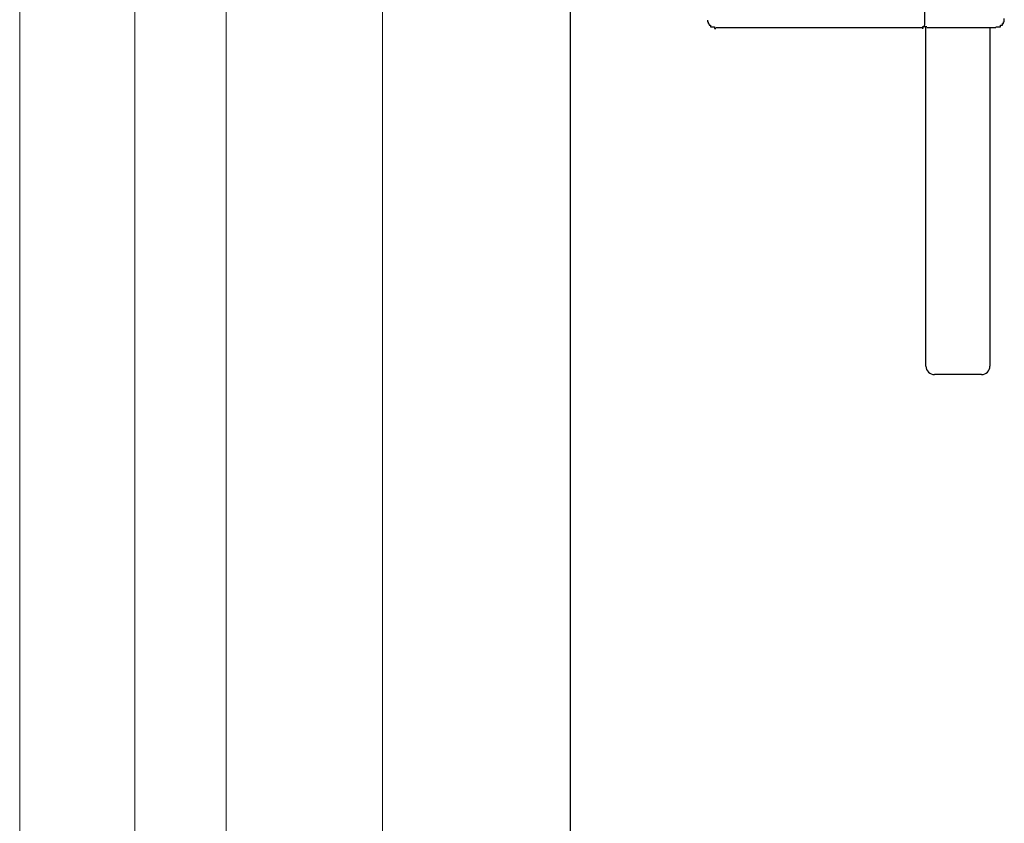
# Model space of a CAD drawing. Extents: x 0 to 1386, y 0 to 2245.
# Drawn here: x 1242 to 1248, y 1964 to 1969 of the extents above; entities that cross this region are included whole.
import ezdxf

# ---------------------------------------------------------------- set-up
doc = ezdxf.new("R2010")
doc.units = 0
doc.layers.add('YKK_A1', color=4, linetype='CONTINUOUS')

msp = doc.modelspace()

# ---------------------------------------------------------------- linework, layer by layer
at = {"layer": 'YKK_A1', "linetype": 'Continuous', "lineweight": 13}
for p, q in [((1241.7509, 1944.0159), (1241.7509, 2000.6659)), ((1242.4258, 1944.0159), (1242.4258, 2000.6659)), ((1242.9608, 1944.7159), (1242.9608, 1999.5159)), ((1243.8758, 1944.7159), (1243.8758, 1999.5159))]:
    msp.add_line(p, q, dxfattribs=at)
at = {"layer": 'YKK_A1'}
for p, q in [((1244.9758, 1946.6409), (1244.9758, 1997.6659)), ((1247.0491, 1972.0367), (1247.0491, 1968.7952)), ((1247.0349, 1968.7702), (1245.8281, 1968.7702)), ((1247.0583, 1966.7907), (1247.0583, 1968.7725)), ((1247.0641, 1968.7726), (1247.4678, 1968.7726)), ((1247.4333, 1968.7726), (1247.4333, 1966.7907)), ((1247.3833, 1966.7407), (1247.1083, 1966.7407))]:
    msp.add_line(p, q, dxfattribs=at)
for points in [[(1245.7782, 1968.8159, 0), (1245.7782, 1968.8159, 0), (1245.7782, 1968.8159, 0), (1245.7782, 1968.8159, 0), (1245.7782, 1968.8159, 0), (1245.7782, 1968.8159, 0), (1245.7782, 1968.8159, 0), (1245.7782, 1968.8159, 0), (1245.7782, 1968.8159, 0), (1245.7782, 1968.8159, 0), (1245.7782, 1968.8159, 0), (1245.7782, 1968.8159, 0), (1245.7782, 1968.8159, 0), (1245.7782, 1968.8159, 0), (1245.7782, 1968.8159, 0), (1245.7782, 1968.8159, 0), (1245.7782, 1968.8159, 0), (1245.7782, 1968.8159, 0), (1245.7782, 1968.8159, 0), (1245.7782, 1968.8159, 0), (1245.7782, 1968.8159, 0), (1245.7782, 1968.8159, 0), (1245.7782, 1968.8159, 0), (1245.7782, 1968.8159, 0), (1245.7782, 1968.8159, 0), (1245.7782, 1968.8159, 0), (1245.7792, 1968.8159, 0), (1245.7792, 1968.8159, 0), (1245.7792, 1968.8159, 0), (1245.7792, 1968.8159, 0), (1245.7792, 1968.8159, 0), (1245.7792, 1968.8159, 0), (1245.7792, 1968.8159, 0), (1245.7792, 1968.8159, 0), (1245.7792, 1968.8159, 0), (1245.7792, 1968.8159, 0), (1245.7792, 1968.8159, 0), (1245.7792, 1968.8159, 0), (1245.7792, 1968.8159, 0), (1245.7792, 1968.8159, 0), (1245.7792, 1968.8159, 0), (1245.7792, 1968.8159, 0), (1245.7792, 1968.8159, 0), (1245.7792, 1968.8159, 0), (1245.7792, 1968.8159, 0), (1245.7792, 1968.8059, 0), (1245.7792, 1968.8059, 0), (1245.7792, 1968.8059, 0), (1245.7792, 1968.8059, 0), (1245.7792, 1968.8059, 0), (1245.7792, 1968.8059, 0), (1245.7792, 1968.8059, 0), (1245.7792, 1968.8059, 0), (1245.7792, 1968.8059, 0), (1245.7792, 1968.8059, 0), (1245.7792, 1968.8059, 0), (1245.7802, 1968.8059, 0), (1245.7802, 1968.8059, 0), (1245.7802, 1968.8059, 0), (1245.7802, 1968.8059, 0), (1245.7802, 1968.8059, 0), (1245.7802, 1968.8059, 0), (1245.7802, 1968.8059, 0), (1245.7802, 1968.8059, 0), (1245.7802, 1968.8059, 0), (1245.7802, 1968.8059, 0), (1245.7802, 1968.8059, 0), (1245.7802, 1968.8059, 0), (1245.7802, 1968.8059, 0), (1245.7802, 1968.8059, 0), (1245.7802, 1968.8059, 0), (1245.7802, 1968.8059, 0), (1245.7802, 1968.8059, 0), (1245.7802, 1968.8059, 0), (1245.7802, 1968.8059, 0), (1245.7812, 1968.8059, 0), (1245.7812, 1968.8059, 0), (1245.7812, 1968.8059, 0), (1245.7812, 1968.8059, 0), (1245.7812, 1968.8059, 0), (1245.7812, 1968.8059, 0), (1245.7812, 1968.8059, 0), (1245.7812, 1968.8059, 0), (1245.7812, 1968.8059, 0), (1245.7812, 1968.8059, 0), (1245.7812, 1968.8059, 0), (1245.7812, 1968.8059, 0), (1245.7812, 1968.8059, 0), (1245.7812, 1968.8059, 0), (1245.7812, 1968.8059, 0), (1245.7822, 1968.8059, 0), (1245.7822, 1968.8059, 0), (1245.7822, 1968.8059, 0), (1245.7822, 1968.8059, 0), (1245.7822, 1968.8059, 0), (1245.7822, 1968.8059, 0), (1245.7822, 1968.7959, 0), (1245.7822, 1968.7959, 0), (1245.7822, 1968.7959, 0), (1245.7822, 1968.7959, 0), (1245.7822, 1968.7959, 0), (1245.7822, 1968.7959, 0), (1245.7822, 1968.7959, 0), (1245.7832, 1968.7959, 0), (1245.7832, 1968.7959, 0), (1245.7832, 1968.7959, 0), (1245.7832, 1968.7959, 0), (1245.7832, 1968.7959, 0), (1245.7832, 1968.7959, 0), (1245.7832, 1968.7959, 0), (1245.7832, 1968.7959, 0), (1245.7832, 1968.7959, 0), (1245.7832, 1968.7959, 0), (1245.7832, 1968.7959, 0), (1245.7842, 1968.7959, 0), (1245.7842, 1968.7959, 0), (1245.7842, 1968.7959, 0), (1245.7842, 1968.7959, 0), (1245.7842, 1968.7959, 0), (1245.7842, 1968.7959, 0), (1245.7842, 1968.7959, 0), (1245.7842, 1968.7959, 0), (1245.7842, 1968.7959, 0), (1245.7842, 1968.7959, 0), (1245.7842, 1968.7959, 0), (1245.7852, 1968.7959, 0), (1245.7852, 1968.7959, 0), (1245.7852, 1968.7959, 0), (1245.7852, 1968.7959, 0), (1245.7852, 1968.7959, 0), (1245.7852, 1968.7959, 0), (1245.7852, 1968.7959, 0), (1245.7852, 1968.7959, 0), (1245.7852, 1968.7959, 0), (1245.7862, 1968.7959, 0), (1245.7862, 1968.7959, 0), (1245.7862, 1968.7959, 0), (1245.7862, 1968.7959, 0), (1245.7862, 1968.7959, 0), (1245.7862, 1968.7959, 0), (1245.7862, 1968.7959, 0), (1245.7862, 1968.7959, 0), (1245.7862, 1968.7959, 0), (1245.7872, 1968.7959, 0), (1245.7872, 1968.7959, 0), (1245.7872, 1968.7959, 0), (1245.7872, 1968.7959, 0), (1245.7872, 1968.7959, 0), (1245.7872, 1968.7959, 0), (1245.7872, 1968.7959, 0), (1245.7872, 1968.7959, 0), (1245.7872, 1968.7959, 0), (1245.7882, 1968.7859, 0), (1245.7882, 1968.7859, 0), (1245.7882, 1968.7859, 0), (1245.7882, 1968.7859, 0), (1245.7882, 1968.7859, 0), (1245.7882, 1968.7859, 0), (1245.7882, 1968.7859, 0), (1245.7882, 1968.7859, 0), (1245.7892, 1968.7859, 0), (1245.7892, 1968.7859, 0), (1245.7892, 1968.7859, 0), (1245.7892, 1968.7859, 0), (1245.7892, 1968.7859, 0), (1245.7892, 1968.7859, 0), (1245.7892, 1968.7859, 0), (1245.7892, 1968.7859, 0), (1245.7902, 1968.7859, 0), (1245.7902, 1968.7859, 0), (1245.7902, 1968.7859, 0), (1245.7902, 1968.7859, 0), (1245.7902, 1968.7859, 0), (1245.7902, 1968.7859, 0), (1245.7902, 1968.7859, 0), (1245.7902, 1968.7859, 0), (1245.7912, 1968.7859, 0), (1245.7912, 1968.7859, 0), (1245.7912, 1968.7859, 0), (1245.7912, 1968.7859, 0), (1245.7912, 1968.7859, 0), (1245.7912, 1968.7859, 0), (1245.7912, 1968.7859, 0), (1245.7922, 1968.7859, 0), (1245.7922, 1968.7859, 0), (1245.7922, 1968.7859, 0), (1245.7922, 1968.7859, 0), (1245.7922, 1968.7859, 0), (1245.7922, 1968.7859, 0), (1245.7922, 1968.7859, 0), (1245.7932, 1968.7859, 0), (1245.7932, 1968.7859, 0), (1245.7932, 1968.7859, 0), (1245.7932, 1968.7859, 0), (1245.7932, 1968.7859, 0), (1245.7932, 1968.7859, 0), (1245.7932, 1968.7859, 0), (1245.7942, 1968.7859, 0), (1245.7942, 1968.7859, 0), (1245.7942, 1968.7859, 0), (1245.7942, 1968.7859, 0), (1245.7942, 1968.7859, 0), (1245.7942, 1968.7859, 0), (1245.7942, 1968.7859, 0), (1245.7952, 1968.7859, 0), (1245.7952, 1968.7859, 0), (1245.7952, 1968.7859, 0), (1245.7952, 1968.7859, 0), (1245.7952, 1968.7859, 0), (1245.7952, 1968.7859, 0), (1245.7962, 1968.7859, 0), (1245.7962, 1968.7859, 0), (1245.7962, 1968.7859, 0), (1245.7962, 1968.7859, 0), (1245.7962, 1968.7859, 0), (1245.7962, 1968.7859, 0), (1245.7962, 1968.7859, 0), (1245.7972, 1968.7859, 0), (1245.7972, 1968.7859, 0), (1245.7972, 1968.7859, 0), (1245.7972, 1968.7759, 0), (1245.7972, 1968.7759, 0), (1245.7972, 1968.7759, 0), (1245.7982, 1968.7759, 0), (1245.7982, 1968.7759, 0), (1245.7982, 1968.7759, 0), (1245.7982, 1968.7759, 0), (1245.7982, 1968.7759, 0), (1245.7982, 1968.7759, 0), (1245.7992, 1968.7759, 0), (1245.7992, 1968.7759, 0), (1245.7992, 1968.7759, 0), (1245.7992, 1968.7759, 0), (1245.7992, 1968.7759, 0), (1245.7992, 1968.7759, 0), (1245.8002, 1968.7759, 0), (1245.8002, 1968.7759, 0), (1245.8002, 1968.7759, 0), (1245.8002, 1968.7759, 0), (1245.8002, 1968.7759, 0), (1245.8002, 1968.7759, 0), (1245.8012, 1968.7759, 0), (1245.8012, 1968.7759, 0), (1245.8012, 1968.7759, 0), (1245.8012, 1968.7759, 0), (1245.8012, 1968.7759, 0), (1245.8012, 1968.7759, 0), (1245.8022, 1968.7759, 0), (1245.8022, 1968.7759, 0), (1245.8022, 1968.7759, 0), (1245.8022, 1968.7759, 0), (1245.8022, 1968.7759, 0), (1245.8022, 1968.7759, 0), (1245.8032, 1968.7759, 0), (1245.8032, 1968.7759, 0), (1245.8032, 1968.7759, 0), (1245.8032, 1968.7759, 0), (1245.8032, 1968.7759, 0), (1245.8042, 1968.7759, 0), (1245.8042, 1968.7759, 0), (1245.8042, 1968.7759, 0), (1245.8042, 1968.7759, 0), (1245.8042, 1968.7759, 0), (1245.8042, 1968.7759, 0), (1245.8052, 1968.7759, 0), (1245.8052, 1968.7759, 0), (1245.8052, 1968.7759, 0), (1245.8052, 1968.7759, 0), (1245.8052, 1968.7759, 0), (1245.8062, 1968.7759, 0), (1245.8062, 1968.7759, 0), (1245.8062, 1968.7759, 0), (1245.8062, 1968.7759, 0), (1245.8062, 1968.7759, 0), (1245.8062, 1968.7759, 0), (1245.8072, 1968.7759, 0), (1245.8072, 1968.7759, 0), (1245.8072, 1968.7759, 0), (1245.8072, 1968.7759, 0), (1245.8072, 1968.7759, 0), (1245.8082, 1968.7759, 0), (1245.8082, 1968.7759, 0), (1245.8082, 1968.7759, 0), (1245.8082, 1968.7759, 0), (1245.8082, 1968.7759, 0), (1245.8092, 1968.7759, 0), (1245.8092, 1968.7759, 0), (1245.8092, 1968.7759, 0), (1245.8092, 1968.7759, 0), (1245.8092, 1968.7759, 0), (1245.8092, 1968.7759, 0), (1245.8102, 1968.7759, 0), (1245.8102, 1968.7759, 0), (1245.8102, 1968.7759, 0), (1245.8102, 1968.7759, 0), (1245.8102, 1968.7759, 0), (1245.8112, 1968.7759, 0), (1245.8112, 1968.7759, 0), (1245.8112, 1968.7759, 0), (1245.8112, 1968.7759, 0), (1245.8112, 1968.7759, 0), (1245.8122, 1968.7759, 0), (1245.8122, 1968.7759, 0), (1245.8122, 1968.7759, 0), (1245.8122, 1968.7759, 0), (1245.8122, 1968.7759, 0), (1245.8132, 1968.7759, 0), (1245.8132, 1968.7759, 0), (1245.8132, 1968.7759, 0), (1245.8132, 1968.7759, 0), (1245.8132, 1968.7759, 0), (1245.8132, 1968.7759, 0), (1245.8142, 1968.7759, 0), (1245.8142, 1968.7759, 0), (1245.8142, 1968.7759, 0), (1245.8142, 1968.7759, 0), (1245.8142, 1968.7759, 0), (1245.8152, 1968.7759, 0), (1245.8152, 1968.7759, 0), (1245.8152, 1968.7759, 0), (1245.8152, 1968.7759, 0), (1245.8152, 1968.7759, 0), (1245.8162, 1968.7759, 0), (1245.8162, 1968.7759, 0), (1245.8162, 1968.7759, 0), (1245.8162, 1968.7759, 0), (1245.8162, 1968.7759, 0), (1245.8172, 1968.7759, 0), (1245.8172, 1968.7759, 0), (1245.8172, 1968.7759, 0), (1245.8172, 1968.7759, 0), (1245.8172, 1968.7759, 0), (1245.8182, 1968.7759, 0), (1245.8182, 1968.7759, 0), (1245.8182, 1968.7759, 0), (1245.8182, 1968.7759, 0), (1245.8182, 1968.7759, 0), (1245.8192, 1968.7759, 0), (1245.8192, 1968.7759, 0), (1245.8192, 1968.7759, 0), (1245.8192, 1968.7759, 0), (1245.8192, 1968.7759, 0), (1245.8202, 1968.7659, 0), (1245.8202, 1968.7659, 0), (1245.8202, 1968.7659, 0), (1245.8202, 1968.7659, 0), (1245.8202, 1968.7659, 0), (1245.8212, 1968.7659, 0), (1245.8212, 1968.7659, 0), (1245.8212, 1968.7659, 0), (1245.8212, 1968.7659, 0), (1245.8212, 1968.7659, 0), (1245.8222, 1968.7659, 0), (1245.8222, 1968.7659, 0), (1245.8222, 1968.7659, 0), (1245.8222, 1968.7659, 0), (1245.8222, 1968.7659, 0), (1245.8232, 1968.7659, 0), (1245.8232, 1968.7659, 0), (1245.8232, 1968.7659, 0), (1245.8232, 1968.7659, 0), (1245.8232, 1968.7659, 0), (1245.8242, 1968.7659, 0), (1245.8242, 1968.7659, 0), (1245.8242, 1968.7659, 0), (1245.8242, 1968.7659, 0), (1245.8242, 1968.7659, 0), (1245.8252, 1968.7659, 0), (1245.8252, 1968.7659, 0), (1245.8252, 1968.7659, 0), (1245.8252, 1968.7659, 0), (1245.8252, 1968.7659, 0), (1245.8262, 1968.7659, 0), (1245.8262, 1968.7659, 0), (1245.8262, 1968.7659, 0), (1245.8262, 1968.7659, 0), (1245.8272, 1968.7659, 0), (1245.8272, 1968.7659, 0), (1245.8272, 1968.7659, 0), (1245.8272, 1968.7659, 0), (1245.8272, 1968.7659, 0), (1245.8282, 1968.7659, 0), (1245.8282, 1968.7659, 0), (1245.8282, 1968.7659, 0)], [(1247.4682, 1968.7759, 0), (1247.4682, 1968.7759, 0), (1247.4682, 1968.7759, 0), (1247.4682, 1968.7759, 0), (1247.4682, 1968.7759, 0), (1247.4692, 1968.7759, 0), (1247.4692, 1968.7759, 0), (1247.4692, 1968.7759, 0), (1247.4692, 1968.7759, 0), (1247.4692, 1968.7759, 0), (1247.4702, 1968.7759, 0), (1247.4702, 1968.7759, 0), (1247.4702, 1968.7759, 0), (1247.4702, 1968.7759, 0), (1247.4702, 1968.7759, 0), (1247.4712, 1968.7759, 0), (1247.4712, 1968.7759, 0), (1247.4712, 1968.7759, 0), (1247.4712, 1968.7759, 0), (1247.4712, 1968.7759, 0), (1247.4722, 1968.7759, 0), (1247.4722, 1968.7759, 0), (1247.4722, 1968.7759, 0), (1247.4722, 1968.7759, 0), (1247.4732, 1968.7759, 0), (1247.4732, 1968.7759, 0), (1247.4732, 1968.7759, 0), (1247.4732, 1968.7759, 0), (1247.4732, 1968.7759, 0), (1247.4742, 1968.7759, 0), (1247.4742, 1968.7759, 0), (1247.4742, 1968.7759, 0), (1247.4742, 1968.7759, 0), (1247.4742, 1968.7759, 0), (1247.4752, 1968.7759, 0), (1247.4752, 1968.7759, 0), (1247.4752, 1968.7759, 0), (1247.4752, 1968.7759, 0), (1247.4752, 1968.7759, 0), (1247.4762, 1968.7759, 0), (1247.4762, 1968.7759, 0), (1247.4762, 1968.7759, 0), (1247.4762, 1968.7759, 0), (1247.4762, 1968.7759, 0), (1247.4772, 1968.7759, 0), (1247.4772, 1968.7759, 0), (1247.4772, 1968.7759, 0), (1247.4772, 1968.7759, 0), (1247.4772, 1968.7759, 0), (1247.4782, 1968.7759, 0), (1247.4782, 1968.7759, 0), (1247.4782, 1968.7759, 0), (1247.4782, 1968.7759, 0), (1247.4782, 1968.7759, 0), (1247.4792, 1968.7759, 0), (1247.4792, 1968.7759, 0), (1247.4792, 1968.7759, 0), (1247.4792, 1968.7759, 0), (1247.4792, 1968.7759, 0), (1247.4802, 1968.7759, 0), (1247.4802, 1968.7759, 0), (1247.4802, 1968.7759, 0), (1247.4802, 1968.7759, 0), (1247.4802, 1968.7759, 0), (1247.4812, 1968.7759, 0), (1247.4812, 1968.7759, 0), (1247.4812, 1968.7759, 0), (1247.4812, 1968.7759, 0), (1247.4812, 1968.7759, 0), (1247.4812, 1968.7759, 0), (1247.4822, 1968.7759, 0), (1247.4822, 1968.7759, 0), (1247.4822, 1968.7759, 0), (1247.4822, 1968.7759, 0), (1247.4822, 1968.7759, 0), (1247.4832, 1968.7759, 0), (1247.4832, 1968.7759, 0), (1247.4832, 1968.7759, 0), (1247.4832, 1968.7759, 0), (1247.4832, 1968.7759, 0), (1247.4842, 1968.7759, 0), (1247.4842, 1968.7759, 0), (1247.4842, 1968.7759, 0), (1247.4842, 1968.7759, 0), (1247.4842, 1968.7759, 0), (1247.4852, 1968.7759, 0), (1247.4852, 1968.7759, 0), (1247.4852, 1968.7759, 0), (1247.4852, 1968.7759, 0), (1247.4852, 1968.7759, 0), (1247.4862, 1968.7759, 0), (1247.4862, 1968.7759, 0), (1247.4862, 1968.7759, 0), (1247.4862, 1968.7759, 0), (1247.4862, 1968.7759, 0), (1247.4862, 1968.7759, 0), (1247.4872, 1968.7759, 0), (1247.4872, 1968.7759, 0), (1247.4872, 1968.7759, 0), (1247.4872, 1968.7759, 0), (1247.4872, 1968.7759, 0), (1247.4882, 1968.7759, 0), (1247.4882, 1968.7759, 0), (1247.4882, 1968.7759, 0), (1247.4882, 1968.7759, 0), (1247.4882, 1968.7759, 0), (1247.4892, 1968.7759, 0), (1247.4892, 1968.7759, 0), (1247.4892, 1968.7759, 0), (1247.4892, 1968.7759, 0), (1247.4892, 1968.7759, 0), (1247.4892, 1968.7759, 0), (1247.4902, 1968.7759, 0), (1247.4902, 1968.7759, 0), (1247.4902, 1968.7759, 0), (1247.4902, 1968.7759, 0), (1247.4902, 1968.7759, 0), (1247.4912, 1968.7759, 0), (1247.4912, 1968.7759, 0), (1247.4912, 1968.7759, 0), (1247.4912, 1968.7759, 0), (1247.4912, 1968.7759, 0), (1247.4912, 1968.7759, 0), (1247.4922, 1968.7759, 0), (1247.4922, 1968.7759, 0), (1247.4922, 1968.7759, 0), (1247.4922, 1968.7759, 0), (1247.4922, 1968.7759, 0), (1247.4932, 1968.7759, 0), (1247.4932, 1968.7759, 0), (1247.4932, 1968.7759, 0), (1247.4932, 1968.7759, 0), (1247.4932, 1968.7759, 0), (1247.4932, 1968.7759, 0), (1247.4942, 1968.7759, 0), (1247.4942, 1968.7759, 0), (1247.4942, 1968.7759, 0), (1247.4942, 1968.7759, 0), (1247.4942, 1968.7759, 0), (1247.4942, 1968.7759, 0), (1247.4952, 1968.7759, 0), (1247.4952, 1968.7759, 0), (1247.4952, 1968.7759, 0), (1247.4952, 1968.7759, 0), (1247.4952, 1968.7859, 0), (1247.4952, 1968.7859, 0), (1247.4962, 1968.7859, 0), (1247.4962, 1968.7859, 0), (1247.4962, 1968.7859, 0), (1247.4962, 1968.7859, 0), (1247.4962, 1968.7859, 0), (1247.4962, 1968.7859, 0), (1247.4972, 1968.7859, 0), (1247.4972, 1968.7859, 0), (1247.4972, 1968.7859, 0), (1247.4972, 1968.7859, 0), (1247.4972, 1968.7859, 0), (1247.4972, 1968.7859, 0), (1247.4982, 1968.7859, 0), (1247.4982, 1968.7859, 0), (1247.4982, 1968.7859, 0), (1247.4982, 1968.7859, 0), (1247.4982, 1968.7859, 0), (1247.4982, 1968.7859, 0), (1247.4992, 1968.7859, 0), (1247.4992, 1968.7859, 0), (1247.4992, 1968.7859, 0), (1247.4992, 1968.7859, 0), (1247.4992, 1968.7859, 0), (1247.4992, 1968.7859, 0), (1247.5002, 1968.7859, 0), (1247.5002, 1968.7859, 0), (1247.5002, 1968.7859, 0), (1247.5002, 1968.7859, 0), (1247.5002, 1968.7859, 0), (1247.5002, 1968.7859, 0), (1247.5002, 1968.7859, 0), (1247.5012, 1968.7859, 0), (1247.5012, 1968.7859, 0), (1247.5012, 1968.7859, 0), (1247.5012, 1968.7859, 0), (1247.5012, 1968.7859, 0), (1247.5012, 1968.7859, 0), (1247.5022, 1968.7859, 0), (1247.5022, 1968.7859, 0), (1247.5022, 1968.7859, 0), (1247.5022, 1968.7859, 0), (1247.5022, 1968.7859, 0), (1247.5022, 1968.7859, 0), (1247.5022, 1968.7859, 0), (1247.5032, 1968.7859, 0), (1247.5032, 1968.7859, 0), (1247.5032, 1968.7859, 0), (1247.5032, 1968.7859, 0), (1247.5032, 1968.7859, 0), (1247.5032, 1968.7859, 0), (1247.5032, 1968.7859, 0), (1247.5042, 1968.7859, 0), (1247.5042, 1968.7859, 0), (1247.5042, 1968.7859, 0), (1247.5042, 1968.7859, 0), (1247.5042, 1968.7859, 0), (1247.5042, 1968.7859, 0), (1247.5042, 1968.7859, 0), (1247.5052, 1968.7859, 0), (1247.5052, 1968.7859, 0), (1247.5052, 1968.7859, 0), (1247.5052, 1968.7859, 0), (1247.5052, 1968.7859, 0), (1247.5052, 1968.7859, 0), (1247.5052, 1968.7859, 0), (1247.5062, 1968.7859, 0), (1247.5062, 1968.7859, 0), (1247.5062, 1968.7859, 0), (1247.5062, 1968.7859, 0), (1247.5062, 1968.7859, 0), (1247.5062, 1968.7859, 0), (1247.5062, 1968.7959, 0), (1247.5062, 1968.7959, 0), (1247.5072, 1968.7959, 0), (1247.5072, 1968.7959, 0), (1247.5072, 1968.7959, 0), (1247.5072, 1968.7959, 0), (1247.5072, 1968.7959, 0), (1247.5072, 1968.7959, 0), (1247.5072, 1968.7959, 0), (1247.5072, 1968.7959, 0), (1247.5082, 1968.7959, 0), (1247.5082, 1968.7959, 0), (1247.5082, 1968.7959, 0), (1247.5082, 1968.7959, 0), (1247.5082, 1968.7959, 0), (1247.5082, 1968.7959, 0), (1247.5082, 1968.7959, 0), (1247.5082, 1968.7959, 0), (1247.5082, 1968.7959, 0), (1247.5092, 1968.7959, 0), (1247.5092, 1968.7959, 0), (1247.5092, 1968.7959, 0), (1247.5092, 1968.7959, 0), (1247.5092, 1968.7959, 0), (1247.5092, 1968.7959, 0), (1247.5092, 1968.7959, 0), (1247.5092, 1968.7959, 0), (1247.5102, 1968.7959, 0), (1247.5102, 1968.7959, 0), (1247.5102, 1968.7959, 0), (1247.5102, 1968.7959, 0), (1247.5102, 1968.7959, 0), (1247.5102, 1968.7959, 0), (1247.5102, 1968.7959, 0), (1247.5102, 1968.7959, 0), (1247.5102, 1968.7959, 0), (1247.5102, 1968.7959, 0), (1247.5112, 1968.7959, 0), (1247.5112, 1968.7959, 0), (1247.5112, 1968.7959, 0), (1247.5112, 1968.7959, 0), (1247.5112, 1968.7959, 0), (1247.5112, 1968.7959, 0), (1247.5112, 1968.7959, 0), (1247.5112, 1968.7959, 0), (1247.5112, 1968.7959, 0), (1247.5112, 1968.7959, 0), (1247.5122, 1968.7959, 0), (1247.5122, 1968.7959, 0), (1247.5122, 1968.7959, 0), (1247.5122, 1968.7959, 0), (1247.5122, 1968.7959, 0), (1247.5122, 1968.7959, 0), (1247.5122, 1968.7959, 0), (1247.5122, 1968.7959, 0), (1247.5122, 1968.7959, 0), (1247.5122, 1968.7959, 0), (1247.5122, 1968.7959, 0), (1247.5132, 1968.8059, 0), (1247.5132, 1968.8059, 0), (1247.5132, 1968.8059, 0), (1247.5132, 1968.8059, 0), (1247.5132, 1968.8059, 0), (1247.5132, 1968.8059, 0), (1247.5132, 1968.8059, 0), (1247.5132, 1968.8059, 0), (1247.5132, 1968.8059, 0), (1247.5132, 1968.8059, 0), (1247.5132, 1968.8059, 0), (1247.5132, 1968.8059, 0), (1247.5142, 1968.8059, 0), (1247.5142, 1968.8059, 0), (1247.5142, 1968.8059, 0), (1247.5142, 1968.8059, 0), (1247.5142, 1968.8059, 0), (1247.5142, 1968.8059, 0), (1247.5142, 1968.8059, 0), (1247.5142, 1968.8059, 0), (1247.5142, 1968.8059, 0), (1247.5142, 1968.8059, 0), (1247.5142, 1968.8059, 0), (1247.5142, 1968.8059, 0), (1247.5142, 1968.8059, 0), (1247.5152, 1968.8059, 0), (1247.5152, 1968.8059, 0), (1247.5152, 1968.8059, 0), (1247.5152, 1968.8059, 0), (1247.5152, 1968.8059, 0), (1247.5152, 1968.8059, 0), (1247.5152, 1968.8059, 0), (1247.5152, 1968.8059, 0), (1247.5152, 1968.8059, 0), (1247.5152, 1968.8059, 0), (1247.5152, 1968.8059, 0), (1247.5152, 1968.8059, 0), (1247.5152, 1968.8059, 0), (1247.5152, 1968.8059, 0), (1247.5152, 1968.8059, 0), (1247.5152, 1968.8059, 0), (1247.5152, 1968.8059, 0), (1247.5162, 1968.8059, 0), (1247.5162, 1968.8059, 0), (1247.5162, 1968.8059, 0), (1247.5162, 1968.8059, 0), (1247.5162, 1968.8059, 0), (1247.5162, 1968.8059, 0), (1247.5162, 1968.8059, 0), (1247.5162, 1968.8059, 0), (1247.5162, 1968.8059, 0), (1247.5162, 1968.8059, 0), (1247.5162, 1968.8159, 0), (1247.5162, 1968.8159, 0), (1247.5162, 1968.8159, 0), (1247.5162, 1968.8159, 0), (1247.5162, 1968.8159, 0), (1247.5162, 1968.8159, 0), (1247.5162, 1968.8159, 0), (1247.5162, 1968.8159, 0), (1247.5162, 1968.8159, 0), (1247.5162, 1968.8159, 0), (1247.5162, 1968.8159, 0), (1247.5162, 1968.8159, 0), (1247.5172, 1968.8159, 0), (1247.5172, 1968.8159, 0), (1247.5172, 1968.8159, 0), (1247.5172, 1968.8159, 0), (1247.5172, 1968.8159, 0), (1247.5172, 1968.8159, 0), (1247.5172, 1968.8159, 0), (1247.5172, 1968.8159, 0), (1247.5172, 1968.8159, 0), (1247.5172, 1968.8159, 0), (1247.5172, 1968.8159, 0), (1247.5172, 1968.8159, 0), (1247.5172, 1968.8159, 0), (1247.5172, 1968.8159, 0), (1247.5172, 1968.8159, 0), (1247.5172, 1968.8159, 0), (1247.5172, 1968.8159, 0), (1247.5172, 1968.8159, 0), (1247.5172, 1968.8159, 0), (1247.5172, 1968.8159, 0), (1247.5172, 1968.8159, 0), (1247.5172, 1968.8159, 0), (1247.5172, 1968.8159, 0), (1247.5172, 1968.8159, 0), (1247.5172, 1968.8159, 0), (1247.5172, 1968.8159, 0), (1247.5172, 1968.8159, 0), (1247.5172, 1968.8159, 0), (1247.5172, 1968.8159, 0), (1247.5172, 1968.8159, 0), (1247.5172, 1968.8159, 0), (1247.5172, 1968.8159, 0), (1247.5172, 1968.8159, 0), (1247.5172, 1968.8159, 0), (1247.5172, 1968.8159, 0), (1247.5172, 1968.8159, 0), (1247.5172, 1968.8159, 0), (1247.5172, 1968.8159, 0), (1247.5172, 1968.8259, 0)], [(1247.0492, 1968.7959, 0), (1247.0492, 1968.7959, 0), (1247.0492, 1968.7959, 0), (1247.0492, 1968.7959, 0), (1247.0492, 1968.7959, 0), (1247.0492, 1968.7859, 0), (1247.0492, 1968.7859, 0), (1247.0492, 1968.7859, 0), (1247.0492, 1968.7859, 0), (1247.0492, 1968.7859, 0), (1247.0492, 1968.7859, 0), (1247.0492, 1968.7859, 0), (1247.0492, 1968.7859, 0), (1247.0492, 1968.7859, 0), (1247.0492, 1968.7859, 0), (1247.0492, 1968.7859, 0), (1247.0492, 1968.7859, 0), (1247.0492, 1968.7859, 0), (1247.0492, 1968.7859, 0), (1247.0492, 1968.7859, 0), (1247.0492, 1968.7859, 0), (1247.0492, 1968.7859, 0), (1247.0492, 1968.7859, 0), (1247.0492, 1968.7859, 0), (1247.0492, 1968.7859, 0), (1247.0492, 1968.7859, 0), (1247.0492, 1968.7859, 0), (1247.0492, 1968.7859, 0), (1247.0492, 1968.7859, 0), (1247.0492, 1968.7859, 0), (1247.0492, 1968.7859, 0), (1247.0492, 1968.7859, 0), (1247.0492, 1968.7859, 0), (1247.0492, 1968.7859, 0), (1247.0492, 1968.7859, 0), (1247.0492, 1968.7859, 0), (1247.0492, 1968.7859, 0), (1247.0492, 1968.7859, 0), (1247.0492, 1968.7859, 0), (1247.0492, 1968.7859, 0), (1247.0492, 1968.7859, 0), (1247.0492, 1968.7859, 0), (1247.0492, 1968.7859, 0), (1247.0492, 1968.7859, 0), (1247.0492, 1968.7859, 0), (1247.0492, 1968.7859, 0), (1247.0492, 1968.7859, 0), (1247.0492, 1968.7859, 0), (1247.0492, 1968.7859, 0), (1247.0492, 1968.7859, 0), (1247.0492, 1968.7859, 0), (1247.0492, 1968.7859, 0), (1247.0492, 1968.7859, 0), (1247.0492, 1968.7859, 0), (1247.0482, 1968.7859, 0), (1247.0482, 1968.7859, 0), (1247.0482, 1968.7859, 0), (1247.0482, 1968.7859, 0), (1247.0482, 1968.7859, 0), (1247.0482, 1968.7859, 0), (1247.0482, 1968.7859, 0), (1247.0482, 1968.7859, 0), (1247.0482, 1968.7859, 0), (1247.0482, 1968.7859, 0), (1247.0482, 1968.7859, 0), (1247.0482, 1968.7859, 0), (1247.0482, 1968.7859, 0), (1247.0482, 1968.7859, 0), (1247.0482, 1968.7859, 0), (1247.0482, 1968.7859, 0), (1247.0482, 1968.7859, 0), (1247.0482, 1968.7859, 0), (1247.0482, 1968.7859, 0), (1247.0482, 1968.7859, 0), (1247.0482, 1968.7859, 0), (1247.0482, 1968.7859, 0), (1247.0482, 1968.7859, 0), (1247.0482, 1968.7859, 0), (1247.0482, 1968.7859, 0), (1247.0482, 1968.7859, 0), (1247.0482, 1968.7859, 0), (1247.0482, 1968.7859, 0), (1247.0482, 1968.7859, 0), (1247.0482, 1968.7859, 0), (1247.0482, 1968.7859, 0), (1247.0482, 1968.7859, 0), (1247.0482, 1968.7859, 0), (1247.0482, 1968.7859, 0), (1247.0482, 1968.7859, 0), (1247.0482, 1968.7859, 0), (1247.0482, 1968.7859, 0), (1247.0482, 1968.7859, 0), (1247.0482, 1968.7859, 0), (1247.0482, 1968.7859, 0), (1247.0482, 1968.7859, 0), (1247.0482, 1968.7859, 0), (1247.0472, 1968.7859, 0), (1247.0472, 1968.7859, 0), (1247.0472, 1968.7859, 0), (1247.0472, 1968.7859, 0), (1247.0472, 1968.7859, 0), (1247.0472, 1968.7859, 0), (1247.0472, 1968.7859, 0), (1247.0472, 1968.7859, 0), (1247.0472, 1968.7859, 0), (1247.0472, 1968.7859, 0), (1247.0472, 1968.7859, 0), (1247.0472, 1968.7859, 0), (1247.0472, 1968.7859, 0), (1247.0472, 1968.7859, 0), (1247.0472, 1968.7859, 0), (1247.0472, 1968.7859, 0), (1247.0472, 1968.7859, 0), (1247.0472, 1968.7859, 0), (1247.0472, 1968.7859, 0), (1247.0472, 1968.7859, 0), (1247.0472, 1968.7859, 0), (1247.0472, 1968.7859, 0), (1247.0472, 1968.7859, 0), (1247.0472, 1968.7859, 0), (1247.0472, 1968.7859, 0), (1247.0472, 1968.7859, 0), (1247.0472, 1968.7759, 0), (1247.0472, 1968.7759, 0), (1247.0472, 1968.7759, 0), (1247.0472, 1968.7759, 0), (1247.0472, 1968.7759, 0), (1247.0472, 1968.7759, 0), (1247.0462, 1968.7759, 0), (1247.0462, 1968.7759, 0), (1247.0462, 1968.7759, 0), (1247.0462, 1968.7759, 0), (1247.0462, 1968.7759, 0), (1247.0462, 1968.7759, 0), (1247.0462, 1968.7759, 0), (1247.0462, 1968.7759, 0), (1247.0462, 1968.7759, 0), (1247.0462, 1968.7759, 0), (1247.0462, 1968.7759, 0), (1247.0462, 1968.7759, 0), (1247.0462, 1968.7759, 0), (1247.0462, 1968.7759, 0), (1247.0462, 1968.7759, 0), (1247.0462, 1968.7759, 0), (1247.0462, 1968.7759, 0), (1247.0462, 1968.7759, 0), (1247.0462, 1968.7759, 0), (1247.0462, 1968.7759, 0), (1247.0462, 1968.7759, 0), (1247.0462, 1968.7759, 0), (1247.0462, 1968.7759, 0), (1247.0462, 1968.7759, 0), (1247.0462, 1968.7759, 0), (1247.0462, 1968.7759, 0), (1247.0462, 1968.7759, 0), (1247.0452, 1968.7759, 0), (1247.0452, 1968.7759, 0), (1247.0452, 1968.7759, 0), (1247.0452, 1968.7759, 0), (1247.0452, 1968.7759, 0), (1247.0452, 1968.7759, 0), (1247.0452, 1968.7759, 0), (1247.0452, 1968.7759, 0), (1247.0452, 1968.7759, 0), (1247.0452, 1968.7759, 0), (1247.0452, 1968.7759, 0), (1247.0452, 1968.7759, 0), (1247.0452, 1968.7759, 0), (1247.0452, 1968.7759, 0), (1247.0452, 1968.7759, 0), (1247.0452, 1968.7759, 0), (1247.0452, 1968.7759, 0), (1247.0452, 1968.7759, 0), (1247.0452, 1968.7759, 0), (1247.0452, 1968.7759, 0), (1247.0452, 1968.7759, 0), (1247.0452, 1968.7759, 0), (1247.0452, 1968.7759, 0), (1247.0452, 1968.7759, 0), (1247.0452, 1968.7759, 0), (1247.0442, 1968.7759, 0), (1247.0442, 1968.7759, 0), (1247.0442, 1968.7759, 0), (1247.0442, 1968.7759, 0), (1247.0442, 1968.7759, 0), (1247.0442, 1968.7759, 0), (1247.0442, 1968.7759, 0), (1247.0442, 1968.7759, 0), (1247.0442, 1968.7759, 0), (1247.0442, 1968.7759, 0), (1247.0442, 1968.7759, 0), (1247.0442, 1968.7759, 0), (1247.0442, 1968.7759, 0), (1247.0442, 1968.7759, 0), (1247.0442, 1968.7759, 0), (1247.0442, 1968.7759, 0), (1247.0442, 1968.7759, 0), (1247.0442, 1968.7759, 0), (1247.0442, 1968.7759, 0), (1247.0442, 1968.7759, 0), (1247.0442, 1968.7759, 0), (1247.0442, 1968.7759, 0), (1247.0442, 1968.7759, 0), (1247.0432, 1968.7759, 0), (1247.0432, 1968.7759, 0), (1247.0432, 1968.7759, 0), (1247.0432, 1968.7759, 0), (1247.0432, 1968.7759, 0), (1247.0432, 1968.7759, 0), (1247.0432, 1968.7759, 0), (1247.0432, 1968.7759, 0), (1247.0432, 1968.7759, 0), (1247.0432, 1968.7759, 0), (1247.0432, 1968.7759, 0), (1247.0432, 1968.7759, 0), (1247.0432, 1968.7759, 0), (1247.0432, 1968.7759, 0), (1247.0432, 1968.7759, 0), (1247.0432, 1968.7759, 0), (1247.0432, 1968.7759, 0), (1247.0432, 1968.7759, 0), (1247.0432, 1968.7759, 0), (1247.0432, 1968.7759, 0), (1247.0432, 1968.7759, 0), (1247.0432, 1968.7759, 0), (1247.0422, 1968.7759, 0), (1247.0422, 1968.7759, 0), (1247.0422, 1968.7759, 0), (1247.0422, 1968.7759, 0), (1247.0422, 1968.7759, 0), (1247.0422, 1968.7759, 0), (1247.0422, 1968.7759, 0), (1247.0422, 1968.7759, 0), (1247.0422, 1968.7759, 0), (1247.0422, 1968.7759, 0), (1247.0422, 1968.7759, 0), (1247.0422, 1968.7759, 0), (1247.0422, 1968.7759, 0), (1247.0422, 1968.7759, 0), (1247.0422, 1968.7759, 0), (1247.0422, 1968.7759, 0), (1247.0422, 1968.7759, 0), (1247.0422, 1968.7759, 0), (1247.0422, 1968.7759, 0), (1247.0422, 1968.7759, 0), (1247.0422, 1968.7759, 0), (1247.0412, 1968.7759, 0), (1247.0412, 1968.7759, 0), (1247.0412, 1968.7759, 0), (1247.0412, 1968.7759, 0), (1247.0412, 1968.7759, 0), (1247.0412, 1968.7759, 0), (1247.0412, 1968.7759, 0), (1247.0412, 1968.7759, 0), (1247.0412, 1968.7759, 0), (1247.0412, 1968.7759, 0), (1247.0412, 1968.7759, 0), (1247.0412, 1968.7759, 0), (1247.0412, 1968.7759, 0), (1247.0412, 1968.7759, 0), (1247.0412, 1968.7759, 0), (1247.0412, 1968.7759, 0), (1247.0412, 1968.7759, 0), (1247.0412, 1968.7759, 0), (1247.0412, 1968.7759, 0), (1247.0412, 1968.7759, 0), (1247.0412, 1968.7759, 0), (1247.0402, 1968.7759, 0), (1247.0402, 1968.7759, 0), (1247.0402, 1968.7759, 0), (1247.0402, 1968.7759, 0), (1247.0402, 1968.7759, 0), (1247.0402, 1968.7759, 0), (1247.0402, 1968.7759, 0), (1247.0402, 1968.7759, 0), (1247.0402, 1968.7759, 0), (1247.0402, 1968.7759, 0), (1247.0402, 1968.7759, 0), (1247.0402, 1968.7759, 0), (1247.0402, 1968.7759, 0), (1247.0402, 1968.7759, 0), (1247.0402, 1968.7759, 0), (1247.0402, 1968.7759, 0), (1247.0402, 1968.7759, 0), (1247.0402, 1968.7759, 0), (1247.0402, 1968.7759, 0), (1247.0402, 1968.7759, 0), (1247.0392, 1968.7759, 0), (1247.0392, 1968.7759, 0), (1247.0392, 1968.7759, 0), (1247.0392, 1968.7759, 0), (1247.0392, 1968.7759, 0), (1247.0392, 1968.7759, 0), (1247.0392, 1968.7759, 0), (1247.0392, 1968.7759, 0), (1247.0392, 1968.7759, 0), (1247.0392, 1968.7759, 0), (1247.0392, 1968.7759, 0), (1247.0392, 1968.7759, 0), (1247.0392, 1968.7759, 0), (1247.0392, 1968.7759, 0), (1247.0392, 1968.7759, 0), (1247.0392, 1968.7759, 0), (1247.0392, 1968.7759, 0), (1247.0392, 1968.7759, 0), (1247.0392, 1968.7759, 0), (1247.0392, 1968.7759, 0), (1247.0382, 1968.7759, 0), (1247.0382, 1968.7759, 0), (1247.0382, 1968.7759, 0), (1247.0382, 1968.7759, 0), (1247.0382, 1968.7759, 0), (1247.0382, 1968.7759, 0), (1247.0382, 1968.7759, 0), (1247.0382, 1968.7759, 0), (1247.0382, 1968.7759, 0), (1247.0382, 1968.7759, 0), (1247.0382, 1968.7759, 0), (1247.0382, 1968.7759, 0), (1247.0382, 1968.7759, 0), (1247.0382, 1968.7759, 0), (1247.0382, 1968.7659, 0), (1247.0382, 1968.7659, 0), (1247.0382, 1968.7659, 0), (1247.0382, 1968.7659, 0), (1247.0382, 1968.7659, 0), (1247.0382, 1968.7659, 0), (1247.0372, 1968.7659, 0), (1247.0372, 1968.7659, 0), (1247.0372, 1968.7659, 0), (1247.0372, 1968.7659, 0), (1247.0372, 1968.7659, 0), (1247.0372, 1968.7659, 0), (1247.0372, 1968.7659, 0), (1247.0372, 1968.7659, 0), (1247.0372, 1968.7659, 0), (1247.0372, 1968.7659, 0), (1247.0372, 1968.7659, 0), (1247.0372, 1968.7659, 0), (1247.0372, 1968.7659, 0), (1247.0372, 1968.7659, 0), (1247.0372, 1968.7659, 0), (1247.0372, 1968.7659, 0), (1247.0372, 1968.7659, 0), (1247.0372, 1968.7659, 0), (1247.0372, 1968.7659, 0), (1247.0372, 1968.7659, 0), (1247.0362, 1968.7659, 0), (1247.0362, 1968.7659, 0), (1247.0362, 1968.7659, 0), (1247.0362, 1968.7659, 0), (1247.0362, 1968.7659, 0), (1247.0362, 1968.7659, 0), (1247.0362, 1968.7659, 0), (1247.0362, 1968.7659, 0), (1247.0362, 1968.7659, 0), (1247.0362, 1968.7659, 0), (1247.0362, 1968.7659, 0), (1247.0362, 1968.7659, 0), (1247.0362, 1968.7659, 0), (1247.0362, 1968.7659, 0), (1247.0362, 1968.7659, 0), (1247.0362, 1968.7659, 0), (1247.0362, 1968.7659, 0), (1247.0362, 1968.7659, 0), (1247.0362, 1968.7659, 0), (1247.0362, 1968.7659, 0), (1247.0352, 1968.7659, 0), (1247.0352, 1968.7659, 0), (1247.0352, 1968.7659, 0), (1247.0352, 1968.7659, 0), (1247.0352, 1968.7659, 0), (1247.0352, 1968.7659, 0), (1247.0352, 1968.7659, 0), (1247.0352, 1968.7659, 0), (1247.0352, 1968.7659, 0), (1247.0352, 1968.7659, 0), (1247.0352, 1968.7659, 0), (1247.0352, 1968.7659, 0), (1247.0352, 1968.7659, 0), (1247.0352, 1968.7659, 0), (1247.0352, 1968.7659, 0), (1247.0352, 1968.7659, 0), (1247.0352, 1968.7659, 0)], [(1247.0642, 1968.7759, 0), (1247.0642, 1968.7759, 0), (1247.0642, 1968.7759, 0), (1247.0642, 1968.7759, 0), (1247.0642, 1968.7759, 0), (1247.0642, 1968.7759, 0), (1247.0632, 1968.7759, 0), (1247.0632, 1968.7759, 0), (1247.0632, 1968.7759, 0), (1247.0632, 1968.7759, 0), (1247.0632, 1968.7759, 0), (1247.0632, 1968.7759, 0), (1247.0632, 1968.7759, 0), (1247.0632, 1968.7759, 0), (1247.0632, 1968.7759, 0), (1247.0632, 1968.7759, 0), (1247.0622, 1968.7759, 0), (1247.0622, 1968.7759, 0), (1247.0622, 1968.7759, 0), (1247.0622, 1968.7759, 0), (1247.0622, 1968.7759, 0), (1247.0622, 1968.7759, 0), (1247.0622, 1968.7759, 0), (1247.0622, 1968.7759, 0), (1247.0622, 1968.7759, 0), (1247.0622, 1968.7759, 0), (1247.0622, 1968.7759, 0), (1247.0612, 1968.7759, 0), (1247.0612, 1968.7759, 0), (1247.0612, 1968.7759, 0), (1247.0612, 1968.7759, 0), (1247.0612, 1968.7759, 0), (1247.0612, 1968.7759, 0), (1247.0612, 1968.7759, 0), (1247.0612, 1968.7759, 0), (1247.0612, 1968.7759, 0), (1247.0612, 1968.7759, 0), (1247.0612, 1968.7759, 0), (1247.0602, 1968.7759, 0), (1247.0602, 1968.7759, 0), (1247.0602, 1968.7759, 0), (1247.0602, 1968.7759, 0), (1247.0602, 1968.7759, 0), (1247.0602, 1968.7759, 0), (1247.0602, 1968.7759, 0), (1247.0602, 1968.7759, 0), (1247.0602, 1968.7759, 0), (1247.0602, 1968.7759, 0), (1247.0592, 1968.7759, 0), (1247.0592, 1968.7759, 0), (1247.0592, 1968.7759, 0), (1247.0592, 1968.7759, 0), (1247.0592, 1968.7759, 0), (1247.0592, 1968.7759, 0), (1247.0592, 1968.7759, 0), (1247.0592, 1968.7759, 0), (1247.0592, 1968.7759, 0), (1247.0592, 1968.7759, 0), (1247.0592, 1968.7759, 0), (1247.0582, 1968.7759, 0), (1247.0582, 1968.7759, 0), (1247.0582, 1968.7759, 0), (1247.0582, 1968.7759, 0), (1247.0582, 1968.7759, 0), (1247.0582, 1968.7759, 0), (1247.0582, 1968.7759, 0), (1247.0582, 1968.7759, 0), (1247.0582, 1968.7759, 0), (1247.0582, 1968.7759, 0), (1247.0582, 1968.7759, 0), (1247.0572, 1968.7759, 0), (1247.0572, 1968.7759, 0), (1247.0572, 1968.7759, 0), (1247.0572, 1968.7759, 0), (1247.0572, 1968.7759, 0), (1247.0572, 1968.7759, 0), (1247.0572, 1968.7759, 0), (1247.0572, 1968.7759, 0), (1247.0572, 1968.7759, 0), (1247.0572, 1968.7759, 0), (1247.0572, 1968.7759, 0), (1247.0562, 1968.7759, 0), (1247.0562, 1968.7759, 0), (1247.0562, 1968.7759, 0), (1247.0562, 1968.7759, 0), (1247.0562, 1968.7759, 0), (1247.0562, 1968.7759, 0), (1247.0562, 1968.7759, 0), (1247.0562, 1968.7759, 0), (1247.0562, 1968.7759, 0), (1247.0562, 1968.7759, 0), (1247.0562, 1968.7759, 0), (1247.0552, 1968.7759, 0), (1247.0552, 1968.7759, 0), (1247.0552, 1968.7759, 0), (1247.0552, 1968.7759, 0), (1247.0552, 1968.7759, 0), (1247.0552, 1968.7759, 0), (1247.0552, 1968.7759, 0), (1247.0552, 1968.7759, 0), (1247.0552, 1968.7759, 0), (1247.0552, 1968.7759, 0), (1247.0552, 1968.7759, 0), (1247.0542, 1968.7759, 0), (1247.0542, 1968.7759, 0), (1247.0542, 1968.7759, 0), (1247.0542, 1968.7759, 0), (1247.0542, 1968.7759, 0), (1247.0542, 1968.7759, 0), (1247.0542, 1968.7759, 0), (1247.0542, 1968.7759, 0), (1247.0542, 1968.7759, 0), (1247.0542, 1968.7759, 0), (1247.0542, 1968.7759, 0), (1247.0542, 1968.7759, 0), (1247.0532, 1968.7759, 0), (1247.0532, 1968.7759, 0), (1247.0532, 1968.7759, 0), (1247.0532, 1968.7759, 0), (1247.0532, 1968.7759, 0), (1247.0532, 1968.7759, 0), (1247.0532, 1968.7759, 0), (1247.0532, 1968.7759, 0), (1247.0532, 1968.7759, 0), (1247.0532, 1968.7759, 0), (1247.0532, 1968.7759, 0), (1247.0522, 1968.7759, 0), (1247.0522, 1968.7759, 0), (1247.0522, 1968.7759, 0), (1247.0522, 1968.7759, 0), (1247.0522, 1968.7759, 0), (1247.0522, 1968.7759, 0), (1247.0522, 1968.7759, 0), (1247.0522, 1968.7759, 0), (1247.0522, 1968.7759, 0), (1247.0522, 1968.7759, 0), (1247.0522, 1968.7759, 0), (1247.0522, 1968.7759, 0), (1247.0512, 1968.7759, 0), (1247.0512, 1968.7759, 0), (1247.0512, 1968.7759, 0), (1247.0512, 1968.7759, 0), (1247.0512, 1968.7759, 0), (1247.0512, 1968.7759, 0), (1247.0512, 1968.7759, 0), (1247.0512, 1968.7759, 0), (1247.0512, 1968.7759, 0), (1247.0512, 1968.7759, 0), (1247.0512, 1968.7759, 0), (1247.0502, 1968.7759, 0), (1247.0502, 1968.7759, 0), (1247.0502, 1968.7759, 0), (1247.0502, 1968.7759, 0), (1247.0502, 1968.7759, 0), (1247.0502, 1968.7759, 0), (1247.0502, 1968.7759, 0), (1247.0502, 1968.7759, 0), (1247.0502, 1968.7759, 0), (1247.0502, 1968.7759, 0), (1247.0502, 1968.7759, 0), (1247.0502, 1968.7759, 0), (1247.0492, 1968.7759, 0), (1247.0492, 1968.7759, 0), (1247.0492, 1968.7759, 0), (1247.0492, 1968.7759, 0), (1247.0492, 1968.7759, 0), (1247.0492, 1968.7759, 0), (1247.0492, 1968.7759, 0), (1247.0492, 1968.7759, 0), (1247.0492, 1968.7759, 0), (1247.0492, 1968.7759, 0), (1247.0492, 1968.7759, 0), (1247.0492, 1968.7759, 0), (1247.0492, 1968.7759, 0), (1247.0482, 1968.7759, 0), (1247.0482, 1968.7759, 0), (1247.0482, 1968.7759, 0), (1247.0482, 1968.7759, 0), (1247.0482, 1968.7759, 0), (1247.0482, 1968.7759, 0), (1247.0482, 1968.7759, 0), (1247.0482, 1968.7759, 0), (1247.0482, 1968.7759, 0), (1247.0482, 1968.7759, 0), (1247.0482, 1968.7759, 0), (1247.0482, 1968.7759, 0), (1247.0472, 1968.7759, 0), (1247.0472, 1968.7759, 0), (1247.0472, 1968.7759, 0), (1247.0472, 1968.7759, 0), (1247.0472, 1968.7759, 0), (1247.0472, 1968.7759, 0), (1247.0472, 1968.7759, 0), (1247.0472, 1968.7759, 0), (1247.0472, 1968.7759, 0), (1247.0472, 1968.7759, 0), (1247.0472, 1968.7759, 0), (1247.0472, 1968.7759, 0), (1247.0472, 1968.7759, 0), (1247.0462, 1968.7759, 0), (1247.0462, 1968.7759, 0), (1247.0462, 1968.7759, 0), (1247.0462, 1968.7759, 0), (1247.0462, 1968.7759, 0), (1247.0462, 1968.7759, 0), (1247.0462, 1968.7759, 0), (1247.0462, 1968.7759, 0), (1247.0462, 1968.7759, 0), (1247.0462, 1968.7759, 0), (1247.0462, 1968.7759, 0), (1247.0462, 1968.7759, 0), (1247.0462, 1968.7759, 0), (1247.0452, 1968.7759, 0), (1247.0452, 1968.7759, 0), (1247.0452, 1968.7759, 0), (1247.0452, 1968.7759, 0), (1247.0452, 1968.7759, 0), (1247.0452, 1968.7759, 0), (1247.0452, 1968.7759, 0), (1247.0452, 1968.7759, 0), (1247.0452, 1968.7759, 0), (1247.0452, 1968.7759, 0), (1247.0452, 1968.7759, 0), (1247.0452, 1968.7759, 0), (1247.0452, 1968.7759, 0), (1247.0452, 1968.7759, 0), (1247.0442, 1968.7759, 0), (1247.0442, 1968.7759, 0), (1247.0442, 1968.7759, 0), (1247.0442, 1968.7759, 0), (1247.0442, 1968.7759, 0), (1247.0442, 1968.7759, 0), (1247.0442, 1968.7759, 0), (1247.0442, 1968.7759, 0), (1247.0442, 1968.7759, 0), (1247.0442, 1968.7759, 0), (1247.0442, 1968.7759, 0), (1247.0442, 1968.7759, 0), (1247.0442, 1968.7759, 0), (1247.0442, 1968.7759, 0), (1247.0432, 1968.7759, 0), (1247.0432, 1968.7759, 0), (1247.0432, 1968.7759, 0), (1247.0432, 1968.7759, 0), (1247.0432, 1968.7759, 0), (1247.0432, 1968.7759, 0), (1247.0432, 1968.7759, 0), (1247.0432, 1968.7759, 0), (1247.0432, 1968.7759, 0), (1247.0432, 1968.7759, 0), (1247.0432, 1968.7759, 0), (1247.0432, 1968.7759, 0), (1247.0432, 1968.7759, 0), (1247.0432, 1968.7759, 0), (1247.0432, 1968.7759, 0), (1247.0422, 1968.7759, 0), (1247.0422, 1968.7759, 0), (1247.0422, 1968.7759, 0), (1247.0422, 1968.7759, 0), (1247.0422, 1968.7759, 0), (1247.0422, 1968.7759, 0), (1247.0422, 1968.7759, 0), (1247.0422, 1968.7759, 0), (1247.0422, 1968.7759, 0), (1247.0422, 1968.7759, 0), (1247.0422, 1968.7759, 0), (1247.0422, 1968.7759, 0), (1247.0422, 1968.7759, 0), (1247.0422, 1968.7759, 0), (1247.0422, 1968.7759, 0), (1247.0412, 1968.7759, 0), (1247.0412, 1968.7759, 0), (1247.0412, 1968.7759, 0), (1247.0412, 1968.7759, 0), (1247.0412, 1968.7759, 0), (1247.0412, 1968.7759, 0), (1247.0412, 1968.7759, 0), (1247.0412, 1968.7759, 0), (1247.0412, 1968.7759, 0), (1247.0412, 1968.7759, 0), (1247.0412, 1968.7759, 0), (1247.0412, 1968.7759, 0), (1247.0412, 1968.7759, 0), (1247.0412, 1968.7759, 0), (1247.0412, 1968.7759, 0), (1247.0412, 1968.7759, 0), (1247.0412, 1968.7759, 0), (1247.0402, 1968.7759, 0), (1247.0402, 1968.7759, 0), (1247.0402, 1968.7759, 0), (1247.0402, 1968.7759, 0), (1247.0402, 1968.7759, 0), (1247.0402, 1968.7759, 0), (1247.0402, 1968.7759, 0), (1247.0402, 1968.7759, 0), (1247.0402, 1968.7759, 0), (1247.0402, 1968.7759, 0), (1247.0402, 1968.7759, 0), (1247.0402, 1968.7759, 0), (1247.0402, 1968.7759, 0), (1247.0402, 1968.7759, 0), (1247.0402, 1968.7759, 0), (1247.0402, 1968.7759, 0), (1247.0402, 1968.7759, 0), (1247.0402, 1968.7759, 0), (1247.0392, 1968.7759, 0), (1247.0392, 1968.7759, 0), (1247.0392, 1968.7759, 0), (1247.0392, 1968.7759, 0), (1247.0392, 1968.7759, 0), (1247.0392, 1968.7759, 0), (1247.0392, 1968.7759, 0), (1247.0392, 1968.7759, 0), (1247.0392, 1968.7759, 0), (1247.0392, 1968.7759, 0), (1247.0392, 1968.7759, 0), (1247.0392, 1968.7759, 0), (1247.0392, 1968.7759, 0), (1247.0392, 1968.7659, 0), (1247.0392, 1968.7659, 0), (1247.0392, 1968.7659, 0), (1247.0392, 1968.7659, 0), (1247.0392, 1968.7659, 0), (1247.0392, 1968.7659, 0), (1247.0392, 1968.7659, 0), (1247.0382, 1968.7659, 0), (1247.0382, 1968.7659, 0), (1247.0382, 1968.7659, 0), (1247.0382, 1968.7659, 0), (1247.0382, 1968.7659, 0), (1247.0382, 1968.7659, 0), (1247.0382, 1968.7659, 0), (1247.0382, 1968.7659, 0), (1247.0382, 1968.7659, 0), (1247.0382, 1968.7659, 0), (1247.0382, 1968.7659, 0), (1247.0382, 1968.7659, 0), (1247.0382, 1968.7659, 0), (1247.0382, 1968.7659, 0), (1247.0382, 1968.7659, 0), (1247.0382, 1968.7659, 0), (1247.0382, 1968.7659, 0), (1247.0382, 1968.7659, 0), (1247.0382, 1968.7659, 0), (1247.0382, 1968.7659, 0), (1247.0382, 1968.7659, 0), (1247.0382, 1968.7659, 0), (1247.0382, 1968.7659, 0), (1247.0372, 1968.7659, 0), (1247.0372, 1968.7659, 0), (1247.0372, 1968.7659, 0), (1247.0372, 1968.7659, 0), (1247.0372, 1968.7659, 0), (1247.0372, 1968.7659, 0), (1247.0372, 1968.7659, 0), (1247.0372, 1968.7659, 0), (1247.0372, 1968.7659, 0), (1247.0372, 1968.7659, 0), (1247.0372, 1968.7659, 0), (1247.0372, 1968.7659, 0), (1247.0372, 1968.7659, 0), (1247.0372, 1968.7659, 0), (1247.0372, 1968.7659, 0), (1247.0372, 1968.7659, 0), (1247.0372, 1968.7659, 0), (1247.0372, 1968.7659, 0), (1247.0372, 1968.7659, 0), (1247.0372, 1968.7659, 0), (1247.0372, 1968.7659, 0), (1247.0372, 1968.7659, 0), (1247.0372, 1968.7659, 0), (1247.0372, 1968.7659, 0), (1247.0372, 1968.7659, 0), (1247.0372, 1968.7659, 0), (1247.0372, 1968.7659, 0), (1247.0372, 1968.7659, 0), (1247.0372, 1968.7659, 0), (1247.0372, 1968.7659, 0), (1247.0362, 1968.7659, 0), (1247.0362, 1968.7659, 0), (1247.0362, 1968.7659, 0), (1247.0362, 1968.7659, 0), (1247.0362, 1968.7659, 0), (1247.0362, 1968.7659, 0)]]:
    msp.add_polyline3d(points, dxfattribs=at)
for centre, start, end in [((1247.1083, 1966.7907), 180, 270), ((1247.3833, 1966.7907), 270, 0)]:
    msp.add_arc(centre, 0.05, start, end, dxfattribs=at)

doc.saveas('drawing.dxf')
